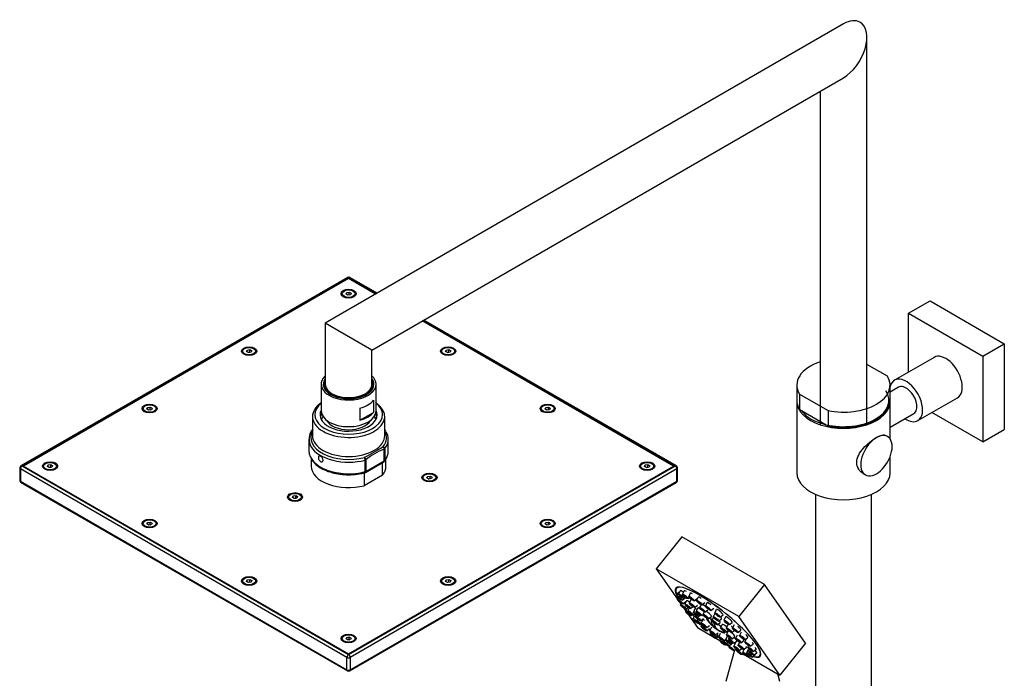
# Model space of a CAD drawing. Units: millimetres. Extents: x -511 to 2152, y -4 to 2460.
# Drawn here: x -511 to -89, y 728 to 1010 of the extents above; entities that cross this region are included whole.
import ezdxf

# ---------------------------------------------------------------- set-up
doc = ezdxf.new("R2010")
doc.units = ezdxf.units.MM
for name, color, linetype in [('16184', 7, 'Continuous'), ('16425', 7, 'Continuous'), ('26565', 7, 'Continuous'), ('41254', 7, 'Continuous'), ('41256', 7, 'Continuous'), ('41258', 7, 'Continuous'), ('41259', 7, 'Continuous'), ('41260', 7, 'Continuous'), ('41264', 7, 'Continuous'), ('5850', 7, 'Continuous'), ('8033', 7, 'Continuous'), ('COLONNE_CARRE', 7, 'Continuous'), ('COLONNE_POTENCE', 7, 'Continuous'), ('Défaut', 7, 'Continuous')]:
    doc.layers.add(name, color=color, linetype=linetype)

# ---------------------------------------------------------------- blocks, each defined once
blk = doc.blocks.new('SE2')
at = {"layer": '16184', "color": 7, "linetype": 'Continuous'}
for p, q in [((-228.85, 764.64), (-229.53, 763.24)), ((-228.09, 765.41), (-228.77, 764.01)), ((-226.33, 765.32), (-227.01, 763.92)), ((-223.69, 764.38), (-224.37, 762.98)), ((-228.9, 762.37), (-229.24, 761.67)), ((-227.62, 760.04), (-227.93, 759.4)), ((-227.19, 761.36), (-225.97, 762.33)), ((-226.91, 759.79), (-225.68, 760.76)), ((-226.43, 762.13), (-225.84, 762.6)), ((-225.31, 761.06), (-225.99, 759.66)), ((-224.67, 762.04), (-224.11, 762.48)), ((-223.44, 761.56), (-224.12, 760.16)), ((-222.03, 761.1), (-220.81, 762.06)), ((-220.35, 762.65), (-221.03, 761.25)), ((-218.7, 759.37), (-217.47, 760.34)), ((-216.55, 760.26), (-217.23, 758.86)), ((-225, 758), (-225.68, 756.59)), ((-225.59, 757.53), (-224.69, 758.24)), ((-224.25, 757.96), (-224.8, 756.81)), ((-223.65, 757.78), (-222.61, 758.6)), ((-221.69, 757.68), (-222.37, 756.27)), ((-221.78, 758.28), (-220.56, 759.25)), ((-220.46, 758.01), (-221.14, 756.6)), ((-219.08, 759.44), (-219.69, 758.18)), ((-217.72, 756.37), (-218.23, 755.3)), ((-217.35, 756.31), (-216.13, 757.27)), ((-214.89, 756.98), (-213.67, 757.94)), ((-213.2, 755.66), (-213.88, 754.25)), ((-212.54, 757.36), (-213.22, 755.95)), ((-223.34, 754.71), (-222.93, 755.04)), ((-221.95, 754.83), (-222.63, 753.43)), ((-222.47, 754.94), (-221.8, 755.46)), ((-221.29, 755.02), (-221.59, 754.4)), ((-220.5, 753.14), (-220.87, 752.38)), ((-220.3, 751.55), (-220.3, 751.56)), ((-220.04, 754.4), (-219.4, 754.9)), ((-219.26, 752.53), (-218.03, 753.49)), ((-218.33, 752.9), (-219.01, 751.49)), ((-218.81, 754.72), (-218.23, 755.18)), ((-215.9, 753.43), (-214.67, 754.39)), ((-213.81, 754), (-214.43, 752.72)), ((-212.09, 750.85), (-210.87, 751.81)), ((-211.55, 752.38), (-210.32, 753.34)), ((-210.88, 754.08), (-209.66, 755.04)), ((-208.58, 754.15), (-209.26, 752.75)), ((-206.93, 750.87), (-205.7, 751.83)), ((-218.82, 750.53), (-219.01, 750.13)), ((-218.54, 750.5), (-218.39, 750.62)), ((-216.68, 749.62), (-215.45, 750.58)), ((-216.68, 748.26), (-215.45, 749.22)), ((-214.65, 749.73), (-215.33, 748.33)), ((-215.1, 747.87), (-215.26, 747.56)), ((-212.99, 746.45), (-211.77, 747.41)), ((-210.84, 747.15), (-211.52, 745.75)), ((-210.06, 750.96), (-210.74, 749.56)), ((-208.4, 747.68), (-207.47, 748.41)), ((-207.59, 750.83), (-208.27, 749.43)), ((-207.48, 748.05), (-208.16, 746.65)), ((-205.93, 747.55), (-204.83, 748.42)), ((-204.96, 750.85), (-205.64, 749.45)), ((-203.31, 747.57), (-202.08, 748.54)), ((-201.92, 747.69), (-202.6, 746.29)), ((-215, 747.06), (-215.06, 746.93)), ((-212.92, 745.68), (-211.7, 746.64)), ((-212.73, 745.05), (-211.5, 746.01)), ((-210.71, 744.72), (-211.05, 744.03)), ((-209.34, 743.86), (-209.45, 743.63)), ((-209.18, 743.87), (-208.6, 744.33)), ((-207.93, 745.85), (-208.61, 744.45)), ((-207.08, 745.39), (-207.38, 744.78)), ((-206.27, 742.57), (-205.63, 743.07)), ((-205.82, 744.77), (-204.6, 745.73)), ((-205.04, 742.9), (-203.82, 743.86)), ((-204.34, 743.05), (-205.02, 741.65)), ((-203.66, 746.4), (-204.34, 745)), ((-202.6, 743.3), (-203.15, 742.15)), ((-202, 743.12), (-200.78, 744.09)), ((-199.67, 744.88), (-200.35, 743.48)), ((-200.27, 744.41), (-199.04, 745.38)), ((-208.71, 742.15), (-208.4, 742.39)), ((-207.2, 741.73), (-207.24, 741.63)), ((-207.12, 741.75), (-205.89, 742.71)), ((-204.91, 739.75), (-204.02, 740.45)), ((-203.74, 740.25), (-203.91, 739.9)), ((-202.69, 739.77), (-201.64, 740.59)), ((-200.59, 740.37), (-201.27, 738.96)), ((-200.81, 740.27), (-199.59, 741.24)), ((-198.83, 740.28), (-199.51, 738.87)), ((-198.73, 741.85), (-199.03, 741.21)), ((-198.41, 740.34), (-198.75, 739.64)), ((-198.01, 741.6), (-196.79, 742.57)), ((-196.7, 739.33), (-195.47, 740.3)), ((-196.41, 737.76), (-195.19, 738.73)), ((-201.57, 738.03), (-201.01, 738.47)), ((-198.94, 737.09), (-198.34, 737.55)), ((-197.18, 737), (-195.95, 737.96))]:
    blk.add_line(p, q, dxfattribs=at)
for centre, major_axis in [((-227.59, 763.08), (-1.17, 0.94)), ((-225.83, 762.99), (-1.17, 0.94)), ((-228.35, 762.31), (-1.17, 0.94)), ((-228.07, 760.74), (-1.17, 0.94)), ((-228.35, 762.31), (-0.39, 0.313)), ((-228.07, 760.74), (-0.39, 0.313)), ((-227.59, 763.08), (-0.39, 0.313)), ((-225.83, 762.99), (-0.39, 0.313)), ((-224.81, 758.73), (-1.17, 0.94)), ((-223.19, 762.05), (-1.17, 0.94)), ((-222.94, 759.24), (-1.17, 0.94)), ((-223.19, 762.05), (-0.39, 0.313)), ((-219.86, 760.32), (-1.17, 0.94)), ((-219.86, 760.32), (-0.39, 0.313)), ((-226.75, 758.48), (-1.17, 0.94)), ((-226.75, 758.48), (-0.39, 0.313)), ((-224.5, 755.67), (-1.17, 0.94)), ((-224.81, 758.73), (-0.39, 0.313)), ((-224.5, 755.67), (-0.39, 0.313)), ((-223.62, 755.89), (-1.17, 0.94)), ((-223.62, 755.89), (-0.39, 0.313)), ((-222.94, 759.24), (-0.39, 0.313)), ((-221.19, 755.35), (-1.17, 0.94)), ((-221.19, 755.35), (-0.39, 0.313)), ((-219.97, 755.68), (-1.17, 0.94)), ((-219.97, 755.68), (-0.39, 0.313)), ((-218.51, 757.26), (-1.17, 0.94)), ((-218.51, 757.26), (-0.39, 0.313)), ((-216.05, 757.93), (-1.17, 0.94)), ((-216.05, 757.93), (-0.39, 0.313)), ((-212.04, 755.03), (-1.17, 0.94)), ((-221.46, 752.5), (-0.39, 0.313)), ((-220.42, 753.48), (-1.17, 0.94)), ((-219.7, 751.46), (-1.17, 0.94)), ((-220.42, 753.48), (-0.39, 0.313)), ((-219.7, 751.46), (-0.39, 0.313)), ((-217.84, 750.57), (-1.17, 0.94)), ((-217.06, 754.38), (-1.17, 0.94)), ((-217.06, 754.38), (-0.39, 0.313)), ((-213.25, 751.8), (-1.17, 0.94)), ((-212.71, 753.33), (-1.17, 0.94)), ((-213.25, 751.8), (-0.39, 0.313)), ((-212.71, 753.33), (-0.39, 0.313)), ((-212.04, 755.03), (-0.39, 0.313)), ((-208.09, 751.82), (-1.17, 0.94)), ((-208.09, 751.82), (-0.39, 0.313)), ((-217.84, 749.21), (-1.17, 0.94)), ((-217.84, 750.57), (-0.39, 0.313)), ((-217.84, 749.21), (-0.39, 0.313)), ((-214.15, 747.4), (-1.17, 0.94)), ((-214.15, 747.4), (-0.39, 0.313)), ((-209.56, 748.63), (-1.17, 0.94)), ((-209.56, 748.63), (-0.39, 0.313)), ((-207.09, 748.5), (-1.17, 0.94)), ((-207.09, 748.5), (-0.39, 0.313)), ((-204.47, 748.52), (-1.17, 0.94)), ((-204.47, 748.52), (-0.39, 0.313)), ((-214.08, 746.63), (-0.39, 0.313)), ((-210.34, 744.82), (-1.17, 0.94)), ((-209.87, 743.1), (-1.17, 0.94)), ((-210.34, 744.82), (-0.39, 0.313)), ((-209.87, 743.1), (-0.39, 0.313)), ((-208.28, 742.7), (-1.17, 0.94)), ((-207.43, 743.52), (-1.17, 0.94)), ((-208.28, 742.7), (-0.39, 0.313)), ((-206.98, 745.72), (-1.17, 0.94)), ((-207.43, 743.52), (-0.39, 0.313)), ((-206.2, 743.85), (-1.17, 0.94)), ((-206.98, 745.72), (-0.39, 0.313)), ((-206.2, 743.85), (-0.39, 0.313)), ((-203.16, 744.07), (-1.17, 0.94)), ((-203.16, 744.07), (-0.39, 0.313)), ((-201.43, 745.36), (-1.17, 0.94)), ((-201.43, 745.36), (-0.39, 0.313)), ((-199.17, 742.55), (-1.17, 0.94)), ((-199.17, 742.55), (-0.39, 0.313)), ((-206.07, 740.7), (-1.17, 0.94)), ((-206.07, 740.7), (-0.39, 0.313)), ((-203.85, 740.72), (-1.17, 0.94)), ((-203.85, 740.72), (-0.39, 0.313)), ((-202.73, 738.98), (-1.17, 0.94)), ((-201.97, 741.22), (-1.17, 0.94)), ((-202.73, 738.98), (-0.39, 0.313)), ((-201.97, 741.22), (-0.39, 0.313)), ((-200.09, 738.04), (-1.17, 0.94)), ((-198.33, 737.95), (-1.17, 0.94)), ((-197.86, 740.28), (-1.17, 0.94)), ((-197.57, 738.71), (-1.17, 0.94)), ((-197.86, 740.28), (-0.39, 0.313)), ((-197.57, 738.71), (-0.39, 0.313)), ((-200.09, 738.04), (-0.39, 0.313)), ((-198.33, 737.95), (-0.39, 0.313))]:
    blk.add_ellipse(centre, major_axis=major_axis, ratio=0.211325, dxfattribs=at)
for centre, major_axis, start_param, end_param in [((-227.4, 763.5), (-1.44, 1.16), 0, 0.048587), ((-227.4, 763.5), (-1.44, 1.16), 5.703035, 6.283185), ((-226.63, 764.27), (-1.44, 1.16), 0, 0.048587), ((-226.63, 764.27), (-1.44, 1.16), 4.861644, 6.283185), ((-224.87, 764.18), (-1.44, 1.16), 0, 0.048587), ((-224.87, 764.18), (-1.44, 1.16), 5.236272, 6.283185), ((-222.24, 763.24), (-1.44, 1.16), 0, 0.048587), ((-222.24, 763.24), (-1.44, 1.16), 5.190135, 6.283185), ((-223.86, 759.92), (-1.44, 1.16), 0, 0.048587), ((-223.86, 759.92), (-1.44, 1.16), 4.949492, 6.283185), ((-221.98, 760.42), (-1.44, 1.16), 0, 0.048587), ((-221.98, 760.42), (-1.44, 1.16), 5.726087, 6.283185), ((-218.9, 761.51), (-1.44, 1.16), 0, 0.048587), ((-218.9, 761.51), (-1.44, 1.16), 4.948982, 6.283185), ((-215.1, 759.12), (-1.44, 1.16), 0, 0.048587), ((-215.1, 759.12), (-1.44, 1.16), 4.700945, 6.283185), ((-220.24, 756.53), (-1.44, 1.16), 0, 0.048587), ((-220.24, 756.53), (-1.44, 1.16), 5.246323, 6.283185), ((-219.01, 756.86), (-1.44, 1.16), 0, 0.048587), ((-219.01, 756.86), (-1.44, 1.16), 5.103658, 6.283185), ((-217.55, 758.44), (-1.44, 1.16), 4.619592, 5.585948), ((-216.1, 755.56), (-1.44, 1.16), 3.093006, 5.51338), ((-211.08, 756.22), (-1.44, 1.16), 0, 0.048587), ((-211.08, 756.22), (-1.44, 1.16), 3.093006, 6.283185), ((-221.46, 752.5), (-1.17, 0.94), 0, 3.093006), ((-221.46, 752.5), (-1.17, 0.94), 4.354094, 6.283185), ((-216.88, 751.75), (-1.44, 1.16), 0, 0.048587), ((-216.88, 751.75), (-1.44, 1.16), 5.392642, 6.283185), ((-212.29, 752.98), (-1.44, 1.16), 3.093006, 4.117451), ((-211.75, 754.51), (-1.44, 1.16), 3.093006, 4.14131), ((-207.13, 753.01), (-1.44, 1.16), 0, 0.048587), ((-207.13, 753.01), (-1.44, 1.16), 3.093006, 6.283185), ((-214.08, 746.63), (-1.17, 0.94), 0, 4.452591), ((-214.08, 746.63), (-1.17, 0.94), 5.374891, 6.283185), ((-208.61, 749.82), (-1.44, 1.16), 0, 0.048587), ((-208.61, 749.82), (-1.44, 1.16), 4.495207, 6.283185), ((-206.03, 746.91), (-1.44, 1.16), 3.093006, 5.126375), ((-206.13, 749.69), (-1.44, 1.16), 4.453721, 4.841255), ((-203.51, 749.71), (-1.44, 1.16), 3.093006, 4.750844), ((-213.89, 746), (-1.17, 0.94), 0, 4.100346), ((-213.89, 746), (-1.17, 0.94), 5.926972, 6.283185), ((-213.89, 746), (-0.39, 0.313), 0, 4.27961), ((-213.89, 746), (-0.39, 0.313), 5.747708, 6.283185), ((-207.32, 743.89), (-1.44, 1.16), 3.093006, 3.463045), ((-205.25, 745.04), (-1.44, 1.16), 3.093006, 4.744624), ((-202.21, 745.26), (-1.44, 1.16), 3.093006, 3.976648), ((-200.47, 746.55), (-1.44, 1.16), 3.093006, 4.51359), ((-198.22, 743.74), (-1.44, 1.16), 3.093006, 4.068194), ((-201.02, 742.41), (-1.44, 1.16), 3.093006, 3.615691), ((-196.62, 739.9), (-1.44, 1.16), 3.093006, 4.443164), ((-196.9, 741.47), (-1.44, 1.16), 3.093006, 4.140111), ((-197.38, 739.13), (-1.44, 1.16), 3.093006, 3.47359)]:
    blk.add_ellipse(centre, major_axis=major_axis, ratio=0.211325, start_param=start_param, end_param=end_param, dxfattribs=at)
at = {"layer": '16425', "color": 7, "linetype": 'Continuous'}
for p, q in [((-229.28, 766.93), (-229.68, 766.43)), ((-193.82, 737.61), (-193.42, 738.11))]:
    blk.add_line(p, q, dxfattribs=at)
for centre, major_axis, start_param, end_param in [((-211.75, 752.02), (17.93, -14.41), 0, 3.563954), ((-211.75, 752.02), (17.93, -14.41), 4.238936, 4.278578), ((-212.86, 750.64), (-3.92, 3.15), 0.00489, 1.300797), ((-212.86, 750.64), (-3.92, 3.15), -1.014868, -0.657083), ((-211.75, 752.02), (17.93, -14.41), 4.651422, 4.689304), ((-212.86, 750.64), (-3.92, 3.15), 1.803712, 3.40037), ((-212.86, 750.64), (-3.92, 3.15), 4.252875, 4.599654), ((-211.75, 752.02), (17.93, -14.41), 5.852293, 6.283185)]:
    blk.add_ellipse(centre, major_axis=major_axis, ratio=0.211325, start_param=start_param, end_param=end_param, dxfattribs=at)
for points, knots in [([(-219, 762.08), (-219.05, 762.12), (-219.09, 762.15), (-219.13, 762.18), (-219.26, 762.27), (-219.39, 762.35), (-219.5, 762.41), (-219.52, 762.42), (-219.53, 762.42), (-219.54, 762.43)], [0.57287212, 0.57287212, 0.57287212, 0.57287212, 0.59017437, 0.59017437, 0.59017437, 0.64329279, 0.64329279, 0.64329279, 0.64890209, 0.64890209, 0.64890209, 0.64890209]), ([(-214.83, 759.41), (-214.89, 759.46), (-214.95, 759.51), (-215.01, 759.56), (-215.14, 759.66), (-215.28, 759.76), (-215.41, 759.84), (-215.47, 759.88), (-215.53, 759.92), (-215.59, 759.95)], [0.5667002, 0.5667002, 0.5667002, 0.5667002, 0.5901744, 0.5901744, 0.5901744, 0.6432928, 0.6432928, 0.6432928, 0.6681049, 0.6681049, 0.6681049, 0.6681049]), ([(-219.32, 757.58), (-219.37, 757.62), (-219.42, 757.65), (-219.46, 757.68), (-219.59, 757.76), (-219.7, 757.82), (-219.8, 757.87), (-219.82, 757.88), (-219.84, 757.89), (-219.86, 757.89)], [0.51576012, 0.51576012, 0.51576012, 0.51576012, 0.53695716, 0.53695716, 0.53695716, 0.59065576, 0.59065576, 0.59065576, 0.60187864, 0.60187864, 0.60187864, 0.60187864]), ([(-217.36, 758.78), (-217.38, 758.8), (-217.4, 758.82), (-217.42, 758.84), (-217.55, 758.95), (-217.69, 759.06), (-217.82, 759.15), (-217.95, 759.24), (-218.07, 759.32), (-218.19, 759.37), (-218.21, 759.38), (-218.24, 759.4), (-218.26, 759.41)], [0.5285608, 0.5285608, 0.5285608, 0.5285608, 0.5367696, 0.5367696, 0.5367696, 0.5904405, 0.5904405, 0.5904405, 0.6438348, 0.6438348, 0.6438348, 0.6546192, 0.6546192, 0.6546192, 0.6546192]), ([(-215.52, 755.57), (-215.53, 755.58), (-215.54, 755.59), (-215.55, 755.6), (-215.66, 755.72), (-215.8, 755.84), (-215.93, 755.95), (-216.06, 756.06), (-216.2, 756.17), (-216.33, 756.26), (-216.46, 756.35), (-216.59, 756.43), (-216.71, 756.49), (-216.75, 756.51), (-216.8, 756.53), (-216.84, 756.55)], [0.478764, 0.478764, 0.478764, 0.478764, 0.4831564, 0.4831564, 0.4831564, 0.5369572, 0.5369572, 0.5369572, 0.5906558, 0.5906558, 0.5906558, 0.6442529, 0.6442529, 0.6442529, 0.6654243, 0.6654243, 0.6654243, 0.6654243]), ([(-210.53, 756.26), (-210.58, 756.31), (-210.63, 756.36), (-210.68, 756.4), (-210.8, 756.52), (-210.94, 756.63), (-211.08, 756.73), (-211.13, 756.76), (-211.17, 756.79), (-211.22, 756.82)], [0.56833565, 0.56833565, 0.56833565, 0.56833565, 0.59017437, 0.59017437, 0.59017437, 0.64329279, 0.64329279, 0.64329279, 0.66069913, 0.66069913, 0.66069913, 0.66069913]), ([(-206.35, 752.84), (-206.38, 752.87), (-206.41, 752.9), (-206.44, 752.93), (-206.55, 753.05), (-206.68, 753.17), (-206.81, 753.27), (-206.94, 753.38), (-207.08, 753.48), (-207.22, 753.56)], [0.5756574, 0.5756574, 0.5756574, 0.5756574, 0.5901744, 0.5901744, 0.5901744, 0.6432928, 0.6432928, 0.6432928, 0.6950981, 0.6950981, 0.6950981, 0.6950981]), ([(-208.04, 749.89), (-208.15, 749.99), (-208.27, 750.08), (-208.39, 750.17), (-208.52, 750.28), (-208.67, 750.37), (-208.81, 750.46), (-208.83, 750.47), (-208.84, 750.48), (-208.86, 750.49)], [0.6515787, 0.6515787, 0.6515787, 0.6515787, 0.6977976, 0.6977976, 0.6977976, 0.751364, 0.751364, 0.751364, 0.7585834, 0.7585834, 0.7585834, 0.7585834]), ([(-205.52, 749.71), (-205.52, 749.71), (-205.52, 749.71), (-205.52, 749.71), (-205.65, 749.82), (-205.79, 749.93), (-205.93, 750.03), (-205.98, 750.07), (-206.03, 750.1), (-206.08, 750.14)], [0.64303453, 0.64303453, 0.64303453, 0.64303453, 0.64383479, 0.64383479, 0.64383479, 0.69709245, 0.69709245, 0.69709245, 0.71619218, 0.71619218, 0.71619218, 0.71619218]), ([(-204.84, 746.3), (-204.86, 746.35), (-204.9, 746.39), (-204.94, 746.44), (-205.01, 746.53), (-205.11, 746.64), (-205.22, 746.74), (-205.33, 746.85), (-205.46, 746.96), (-205.59, 747.07), (-205.63, 747.09), (-205.66, 747.12), (-205.7, 747.15)], [0.6167722, 0.6167722, 0.6167722, 0.6167722, 0.6442529, 0.6442529, 0.6442529, 0.6977976, 0.6977976, 0.6977976, 0.751364, 0.751364, 0.751364, 0.7650267, 0.7650267, 0.7650267, 0.7650267]), ([(-202.53, 749.33), (-202.54, 749.35), (-202.55, 749.37), (-202.57, 749.38), (-202.66, 749.49), (-202.77, 749.61), (-202.89, 749.71), (-203.01, 749.82), (-203.15, 749.93), (-203.29, 750.03), (-203.3, 750.04), (-203.31, 750.05), (-203.32, 750.05)], [0.581051, 0.581051, 0.581051, 0.581051, 0.5901744, 0.5901744, 0.5901744, 0.6432928, 0.6432928, 0.6432928, 0.6961205, 0.6961205, 0.6961205, 0.7003408, 0.7003408, 0.7003408, 0.7003408]), ([(-199.48, 746.17), (-199.51, 746.21), (-199.55, 746.25), (-199.59, 746.3), (-199.69, 746.4), (-199.81, 746.51), (-199.94, 746.61), (-199.95, 746.61), (-199.95, 746.62), (-199.95, 746.62)], [0.62169415, 0.62169415, 0.62169415, 0.62169415, 0.64329279, 0.64329279, 0.64329279, 0.69612051, 0.69612051, 0.69612051, 0.69768005, 0.69768005, 0.69768005, 0.69768005])]:
    blk.add_open_spline(points, degree=3, knots=knots, dxfattribs=at)
at = {"layer": '26565', "color": 7, "linetype": 'Continuous'}
for p, q in [((-227.29, 788.45), (-238.32, 774.74)), ((-191.94, 768.04), (-227.29, 788.45)), ((-238.32, 774.74), (-229.2, 761.77)), ((-202.96, 754.33), (-238.32, 774.74)), ((-191.94, 768.04), (-202.96, 754.33)), ((-174.26, 742.89), (-191.94, 768.04)), ((-228.36, 760.57), (-227.77, 759.73)), ((-226.46, 757.87), (-225.63, 756.69)), ((-224.79, 755.49), (-220.64, 749.59)), ((-185.28, 729.18), (-202.96, 754.33)), ((-220.64, 749.59), (-214.29, 745.92)), ((-212.75, 745.04), (-211.04, 744.05)), ((-174.26, 742.89), (-185.28, 729.18)), ((-204.36, 740.19), (-203.9, 739.93)), ((-201.17, 738.35), (-200.5, 737.96)), ((-198.96, 737.07), (-185.28, 729.18))]:
    blk.add_line(p, q, dxfattribs=at)
for start_param, end_param in [(0, 0.450869), (2.682841, 6.283185), (1.116158, 1.143481), (1.511393, 1.549261), (-4.558268, -4.523417)]:
    blk.add_ellipse((-211.8, 751.96), major_axis=(-18.12, 14.57), ratio=0.211325, start_param=start_param, end_param=end_param, dxfattribs=at)
at = {"layer": '41254', "color": 7, "linetype": 'Continuous'}
for p, q in [((-370.67, 899.72), (-510.67, 818.89)), ((-510.17, 818.84), (-370.17, 899.67)), ((-370.17, 899.67), (-370.17, 899.26)), ((-370.17, 899.67), (-358.24, 892.79)), ((-357.95, 892.96), (-369.67, 899.72)), ((-338.24, 881.24), (-230.16, 818.84)), ((-229.66, 818.89), (-337.95, 881.41)), ((-511.17, 818.02), (-511.17, 812.71)), ((-510.88, 817.61), (-510.88, 812.31)), ((-370.87, 736.78), (-510.88, 817.61)), ((-370.17, 738), (-510.17, 818.84)), ((-230.16, 818.84), (-370.17, 738)), ((-229.45, 817.61), (-369.46, 736.78)), ((-229.45, 812.31), (-229.45, 817.61)), ((-229.16, 812.71), (-229.16, 818.02)), ((-510.88, 812.31), (-370.87, 731.47)), ((-510.67, 811.85), (-370.67, 731.02)), ((-369.67, 731.02), (-229.66, 811.85)), ((-369.46, 731.47), (-229.45, 812.31)), ((-370.87, 731.47), (-370.87, 736.78)), ((-369.46, 736.78), (-369.46, 731.47))]:
    blk.add_line(p, q, dxfattribs=at)
for centre, start, end in [((-370.17, 898.85), 60, 120), ((-510.17, 818.02), 120, 180), ((-230.16, 818.02), 0, 60), ((-510.17, 812.71), 180, 240), ((-230.16, 812.71), 300, 0), ((-370.17, 731.88), 240, 300)]:
    blk.add_arc(centre, 1, start, end, dxfattribs=at)
for centre, major_axis, start_param, end_param in [((-370.17, 898.85), (0.5, -0.866), 2.356194, 3.141593), ((-370.17, 898.85), (-0.5, -0.866), 3.141593, 3.926991), ((-510.17, 818.02), (0.5, -0.866), 2.356194, 3.141593), ((-230.16, 818.02), (-0.5, -0.866), 3.141593, 3.926991), ((-510.17, 818.02), (1, 0), 3.141593, 3.926991), ((-510.17, 818.02), (-0.5, -0.866), 3.926991, 5.497787), ((-230.16, 818.02), (-0.5, 0.866), 3.926991, 5.497787), ((-230.16, 818.02), (-1, 0), 2.356194, 3.141593), ((-510.17, 812.71), (1, 0), 3.141593, 3.926991), ((-510.17, 812.71), (0.5, 0.866), 2.356194, 3.141593), ((-230.16, 812.71), (-0.5, 0.866), 3.141593, 3.926991), ((-230.16, 812.71), (-1, 0), 2.356194, 3.141593), ((-370.17, 737.19), (0.5, 0.866), 0.785398, 2.356194), ((-370.17, 737.19), (-1, 0), 0.785398, 2.356194), ((-370.17, 737.19), (-0.5, 0.866), 3.926991, 5.497787), ((-370.17, 731.88), (0.5, 0.866), 2.356194, 3.141593), ((-370.17, 731.88), (-1, 0), 0.785398, 2.356194), ((-370.17, 731.88), (-0.5, 0.866), 3.141593, 3.926991)]:
    blk.add_ellipse(centre, major_axis=major_axis, ratio=0.57735, start_param=start_param, end_param=end_param, dxfattribs=at)
at = {"layer": '41256', "color": 7, "linetype": 'Continuous'}
for p, q in [((-370.17, 899.26), (-509.47, 818.84)), ((-358.6, 892.58), (-370.17, 899.26)), ((-230.87, 818.84), (-338.6, 881.04)), ((-386.17, 821.91), (-386.17, 818.84)), ((-355.62, 814.99), (-355.62, 820.36)), ((-354.17, 818.84), (-354.17, 821.9)), ((-509.47, 818.84), (-370.17, 738.41)), ((-509.47, 818.43), (-509.47, 818.84)), ((-370.17, 738.41), (-230.87, 818.84)), ((-363.5, 816.16), (-363.5, 810.44)), ((-355.62, 814.99), (-363.5, 810.44)), ((-230.87, 818.43), (-230.87, 818.84)), ((-370.17, 738), (-370.17, 738.41))]:
    blk.add_line(p, q, dxfattribs=at)
for centre in [(-370.17, 892.73), (-412.83, 868.1), (-327.5, 868.1), (-455.49, 843.47), (-284.84, 843.47), (-498.15, 818.84), (-242.18, 818.84), (-335.52, 813.94), (-393.15, 805.57), (-455.49, 794.21), (-284.84, 794.21), (-412.83, 769.58), (-327.5, 769.58), (-370.17, 744.95)]:
    blk.add_ellipse(centre, major_axis=(-3.25, 0), ratio=0.57735, dxfattribs=at)
for centre, major_axis, start_param, end_param in [((-370.17, 891.1), (2.25, 0), 0.425621, 0.446842), ((-412.83, 866.47), (2.25, 0), 0.425621, 0.446843), ((-327.5, 866.47), (2.25, 0), 0.425621, 0.446842), ((-455.49, 841.84), (2.25, 0), 0.425621, 0.446844), ((-284.84, 841.84), (2.25, 0), 0.425621, 0.446843), ((-498.15, 817.21), (2.25, 0), 0.425621, 0.446844), ((-370.17, 818.84), (16, 0), 3.141593, 5.142366), ((-370.17, 818.84), (-16, 0), 2.711616, 3.141593), ((-242.18, 817.21), (2.25, 0), 0.425621, 0.446842), ((-335.52, 812.31), (2.25, 0), 0.425621, 0.446844), ((-393.15, 803.94), (2.25, 0), 0.425621, 0.446843), ((-455.49, 792.57), (2.25, 0), 0.425621, 0.446842), ((-284.84, 792.57), (2.25, 0), 0.425621, 0.446842), ((-412.83, 767.94), (2.25, 0), 0.425621, 0.446843), ((-327.5, 767.94), (2.25, 0), 0.425621, 0.446842), ((-370.17, 743.31), (2.25, 0), 0.425621, 0.446843)]:
    blk.add_ellipse(centre, major_axis=major_axis, ratio=0.57735, start_param=start_param, end_param=end_param, dxfattribs=at)
for points in [[(-367.92, 891.92), (-367.92, 891.91), (-367.91, 891.88), (-367.95, 891.77), (-368.32, 891.45), (-368.9, 891.2), (-369.66, 891.04), (-370.53, 891.02), (-371.36, 891.17), (-372, 891.44), (-372.35, 891.74), (-372.42, 891.88), (-372.41, 891.91), (-372.41, 891.92)], [(-410.58, 867.29), (-410.58, 867.28), (-410.57, 867.25), (-410.61, 867.14), (-410.98, 866.82), (-411.56, 866.57), (-412.33, 866.41), (-413.19, 866.39), (-414.02, 866.54), (-414.66, 866.81), (-415.01, 867.11), (-415.08, 867.25), (-415.08, 867.28), (-415.07, 867.28)], [(-325.26, 867.29), (-325.26, 867.28), (-325.25, 867.25), (-325.29, 867.14), (-325.66, 866.82), (-326.23, 866.57), (-327, 866.41), (-327.87, 866.39), (-328.69, 866.54), (-329.34, 866.81), (-329.69, 867.11), (-329.75, 867.25), (-329.75, 867.28), (-329.75, 867.28)], [(-453.24, 842.66), (-453.24, 842.65), (-453.24, 842.62), (-453.27, 842.51), (-453.64, 842.19), (-454.22, 841.94), (-454.99, 841.78), (-455.85, 841.76), (-456.68, 841.91), (-457.32, 842.18), (-457.68, 842.48), (-457.74, 842.62), (-457.74, 842.64), (-457.73, 842.65)], [(-282.6, 842.66), (-282.59, 842.65), (-282.59, 842.62), (-282.63, 842.51), (-282.99, 842.19), (-283.57, 841.94), (-284.34, 841.78), (-285.2, 841.76), (-286.03, 841.91), (-286.67, 842.18), (-287.03, 842.48), (-287.09, 842.62), (-287.09, 842.64), (-287.08, 842.65)], [(-495.91, 818.03), (-495.9, 818.02), (-495.9, 817.99), (-495.94, 817.88), (-496.3, 817.56), (-496.88, 817.31), (-497.65, 817.15), (-498.51, 817.13), (-499.34, 817.28), (-499.98, 817.55), (-500.34, 817.85), (-500.4, 817.99), (-500.4, 818.01), (-500.39, 818.02)], [(-239.93, 818.03), (-239.93, 818.02), (-239.93, 817.99), (-239.96, 817.88), (-240.33, 817.56), (-240.91, 817.31), (-241.68, 817.15), (-242.54, 817.13), (-243.37, 817.28), (-244.01, 817.55), (-244.37, 817.85), (-244.43, 817.99), (-244.43, 818.01), (-244.42, 818.02)], [(-333.27, 813.13), (-333.27, 813.12), (-333.26, 813.09), (-333.3, 812.98), (-333.67, 812.66), (-334.25, 812.41), (-335.02, 812.25), (-335.88, 812.23), (-336.71, 812.38), (-337.35, 812.65), (-337.7, 812.95), (-337.77, 813.09), (-337.76, 813.11), (-337.76, 813.12)], [(-390.9, 804.76), (-390.9, 804.75), (-390.89, 804.72), (-390.93, 804.61), (-391.3, 804.29), (-391.88, 804.04), (-392.64, 803.88), (-393.51, 803.86), (-394.34, 804.01), (-394.98, 804.28), (-395.33, 804.58), (-395.4, 804.72), (-395.39, 804.75), (-395.39, 804.75)], [(-453.24, 793.4), (-453.24, 793.39), (-453.24, 793.36), (-453.27, 793.24), (-453.64, 792.93), (-454.22, 792.68), (-454.99, 792.52), (-455.85, 792.5), (-456.68, 792.65), (-457.32, 792.92), (-457.68, 793.22), (-457.74, 793.36), (-457.74, 793.38), (-457.73, 793.39)], [(-282.6, 793.4), (-282.59, 793.39), (-282.59, 793.36), (-282.63, 793.24), (-282.99, 792.93), (-283.57, 792.68), (-284.34, 792.52), (-285.2, 792.5), (-286.03, 792.65), (-286.67, 792.92), (-287.03, 793.22), (-287.09, 793.36), (-287.09, 793.38), (-287.08, 793.39)], [(-410.58, 768.77), (-410.58, 768.76), (-410.57, 768.73), (-410.61, 768.61), (-410.98, 768.3), (-411.56, 768.04), (-412.33, 767.88), (-413.19, 767.87), (-414.02, 768.02), (-414.66, 768.29), (-415.01, 768.59), (-415.08, 768.73), (-415.08, 768.75), (-415.07, 768.76)], [(-325.26, 768.77), (-325.26, 768.76), (-325.25, 768.73), (-325.29, 768.61), (-325.66, 768.3), (-326.23, 768.04), (-327, 767.88), (-327.87, 767.87), (-328.69, 768.02), (-329.34, 768.29), (-329.69, 768.59), (-329.75, 768.73), (-329.75, 768.75), (-329.75, 768.76)], [(-367.92, 744.14), (-367.92, 744.13), (-367.91, 744.1), (-367.95, 743.98), (-368.32, 743.67), (-368.9, 743.41), (-369.66, 743.25), (-370.53, 743.24), (-371.36, 743.39), (-372, 743.66), (-372.35, 743.95), (-372.42, 744.1), (-372.41, 744.12), (-372.41, 744.13)]]:
    blk.add_open_spline(points, degree=3, knots=[0, 0, 0, 0, 0.033735, 0.155734, 0.246329, 0.340663, 0.439689, 0.544047, 0.650017, 0.752978, 0.849746, 0.94393, 1, 1, 1, 1], dxfattribs=at)
at = {"layer": '41258', "color": 7, "linetype": 'Continuous'}
for p, q in [((-385.67, 840.07), (-385.67, 831.9)), ((-354.67, 831.9), (-354.67, 840.07)), ((-387.17, 830.32), (-387.17, 825.37)), ((-353.17, 825.37), (-353.17, 830.32)), ((-354.91, 821.11), (-354.91, 826.06)), ((-354.71, 826.23), (-354.71, 821.28)), ((-363.08, 816.45), (-363.08, 821.4)), ((-363, 816.11), (-355.12, 820.65)), ((-362.79, 821.52), (-362.79, 816.57)), ((-362.79, 816.57), (-354.91, 821.11))]:
    blk.add_line(p, q, dxfattribs=at)
for centre, radius, start, end in [((-380.42, 830.37), 6.73, 138.9194, 211.6131), ((-391.12, 879.85), 63.62, 295.8385, 304.1615), ((-346.59, 802.55), 24.95, 109.5007, 130.4993), ((-359.94, 825.34), 6.77, 318.9675, 0.5344), ((-355.62, 821.52), 1, 300, 321.5397), ((-363.5, 816.97), 1, 284.8299, 300)]:
    blk.add_arc(centre, radius, start, end, dxfattribs=at)
for centre, major_axis, ratio, start_param, end_param in [((-370.17, 840.07), (-15.5, 0), 0.57735, 5.572729, 6.283185), ((-370.17, 840.88), (14.5, 0), 0.57735, 2.515537, 6.283185), ((-370.17, 840.07), (-15.5, 0), 0.57735, 2.305461, 3.852049), ((-370.17, 840.88), (14.5, 0), 0.57735, 0, 0.626056), ((-370.17, 840.07), (-15.5, 0), 0.57735, 0, 0.785398), ((-370.17, 840.88), (-12.25, 0), 0.57735, 5.99649, 6.283185), ((-370.17, 840.88), (-12.25, 0), 0.57735, 0, 3.428288), ((-370.17, 839.66), (12.25, 0), 0.57735, 2.835868, 3.0549), ((-370.17, 839.66), (12.25, 0), 0.57735, 0.086693, 0.305725), ((-370.17, 831.11), (16.25, 0), 0.57735, 2.83659, 5.142366), ((-370.17, 831.9), (15.5, 0), 0.57735, 3.141593, 3.926991), ((-370.17, 840.07), (-15.5, 0), 0.57735, 0.785398, 2.305461), ((-370.17, 831.9), (15.5, 0), 0.57735, 5.507006, 6.283185), ((-370.17, 831.11), (-16.25, 0), 0.57735, 2.711616, 3.446595), ((-370.17, 830.32), (-17, 0), 0.57735, 3.141593, 3.469574), ((-370.17, 830.32), (17, 0), 0.57735, 3.141593, 3.469574), ((-370.17, 830.32), (-17, 0), 0.57735, 2.711616, 3.141593), ((-370.17, 825.37), (17, 0), 0.57735, 3.141593, 5.142366), ((-370.17, 830.32), (17, 0), 0.57735, 3.469574, 5.142366), ((-370.17, 831.9), (15.5, 0), 0.57735, 3.926991, 5.507006), ((-355.62, 826.47), (-0.783, 0.622), 0.742175, 3.674267, 4.992383), ((-355.62, 826.47), (0.428, -0.904), 0.6267, 0.834402, 2.168623), ((-355.62, 826.47), (1, 0), 0.57735, 5.497787, 5.853208), ((-370.17, 825.37), (-17, 0), 0.57735, 2.711616, 3.141593), ((-363.5, 821.92), (0.256, -0.967), 0.340356, 0.909667, 2.227783), ((-363.5, 821.92), (0.563, -0.827), 0.523367, 0.744434, 2.078655), ((-363.5, 821.92), (1, 0), 0.57735, 5.142366, 5.497787), ((-355.62, 821.52), (-0.5, 0.866), 0.57735, 3.141593, 3.926991), ((-355.62, 821.52), (1, 0), 0.57735, 5.497787, 5.853208), ((-355.62, 821.52), (-0.783, 0.622), 0.742175, 3.141593, 3.674267), ((-363.5, 816.97), (-0.256, 0.967), 0.340356, 3.141903, 4.051259), ((-363.5, 816.97), (1, 0), 0.57735, 5.142366, 5.497787), ((-363.5, 816.97), (-0.5, 0.866), 0.57735, 3.141593, 3.926991)]:
    blk.add_ellipse(centre, major_axis=major_axis, ratio=ratio, start_param=start_param, end_param=end_param, dxfattribs=at)
blk.add_open_spline([(-354.18, 833.8), (-354.33, 834.03), (-354.48, 834.24), (-354.62, 834.45)], degree=3, dxfattribs=at)
for points, knots in [([(-382.19, 823.06), (-382.07, 823), (-381.96, 822.91), (-381.85, 822.81), (-381.74, 822.71), (-381.63, 822.59), (-381.54, 822.46), (-381.45, 822.33), (-381.37, 822.19), (-381.3, 822.04), (-381.24, 821.9), (-381.19, 821.75), (-381.16, 821.61), (-381.14, 821.47), (-381.13, 821.34), (-381.14, 821.21), (-381.16, 821.09), (-381.19, 820.98), (-381.24, 820.89), (-381.3, 820.8), (-381.37, 820.73), (-381.45, 820.68), (-381.54, 820.63), (-381.64, 820.6), (-381.74, 820.6), (-381.85, 820.6), (-381.96, 820.63), (-382.08, 820.68), (-382.19, 820.73), (-382.3, 820.81), (-382.41, 820.9), (-382.52, 820.99), (-382.62, 821.11), (-382.71, 821.23), (-382.8, 821.36), (-382.88, 821.5), (-382.95, 821.65), (-383.02, 821.79), (-383.07, 821.95), (-383.1, 822.09), (-383.13, 822.24), (-383.15, 822.38), (-383.15, 822.51), (-383.15, 822.64), (-383.13, 822.76), (-383.1, 822.86), (-383.06, 822.96), (-383.01, 823.04), (-382.95, 823.1), (-382.88, 823.16), (-382.8, 823.19), (-382.71, 823.2), (-382.61, 823.21), (-382.51, 823.2), (-382.4, 823.16), (-382.33, 823.14), (-382.26, 823.11), (-382.19, 823.06)], [0, 0, 0, 0, 0.053576, 0.053576, 0.053576, 0.107145, 0.107145, 0.107145, 0.160833, 0.160833, 0.160833, 0.214604, 0.214604, 0.214604, 0.268246, 0.268246, 0.268246, 0.321747, 0.321747, 0.321747, 0.375317, 0.375317, 0.375317, 0.429056, 0.429056, 0.429056, 0.482802, 0.482802, 0.482802, 0.536382, 0.536382, 0.536382, 0.589883, 0.589883, 0.589883, 0.643512, 0.643512, 0.643512, 0.69728, 0.69728, 0.69728, 0.75098, 0.75098, 0.75098, 0.804509, 0.804509, 0.804509, 0.858033, 0.858033, 0.858033, 0.911724, 0.911724, 0.911724, 0.965495, 0.965495, 0.965495, 1, 1, 1, 1]), ([(-386.24, 822), (-385.74, 821.26), (-384.86, 820), (-382.59, 818.23), (-379.79, 816.81), (-376.51, 815.77), (-372.93, 815.19), (-369.25, 815.07), (-365.9, 815.39), (-364.1, 815.8), (-363.24, 816.01)], [0, 0, 0, 0, 0.124612, 0.253549, 0.384711, 0.516299, 0.647673, 0.778889, 0.910136, 1, 1, 1, 1])]:
    blk.add_open_spline(points, degree=3, knots=knots, dxfattribs=at)
at = {"layer": '41259', "color": 7, "linetype": 'Continuous'}
for centre, major_axis, start_param, end_param in [((-370.17, 839.66), (-12, 0), 6.024075, 6.313881), ((-370.17, 839.66), (-12, 0), 3.110897, 3.400703), ((-370.17, 835.98), (-12.75, 0), -0.429677, -0.401203), ((-370.17, 835.98), (-12.75, 0), 3.542796, 3.588884)]:
    blk.add_ellipse(centre, major_axis=major_axis, ratio=0.57735, start_param=start_param, end_param=end_param, dxfattribs=at)
at = {"layer": '41260', "color": 7, "linetype": 'Continuous'}
for p, q in [((-381.92, 853.95), (-381.92, 842.52)), ((-358.42, 842.52), (-358.42, 853.95)), ((-359.47, 847.06), (-359.47, 841.87)), ((-365.31, 843.69), (-365.31, 838.5)), ((-365.31, 838.5), (-359.47, 841.87))]:
    blk.add_line(p, q, dxfattribs=at)
for centre, major_axis, start_param, end_param in [((-370.17, 853.95), (11.75, 0), 2.588804, 6.283185), ((-370.17, 853.95), (11.75, 0), 0, 0.552788), ((-370.17, 853.95), (-10.6, 0), 5.945114, 6.283185), ((-370.17, 853.95), (-10.6, 0), 0, 3.479664), ((-370.17, 849.86), (11.75, 0), 5.138564, 5.85701), ((-370.17, 842.52), (11.75, 0), 3.141593, 6.283185), ((-370.17, 844.67), (11.75, 0), 5.138564, 5.85701), ((-370.17, 840.07), (9.8, 0), 3.433874, 5.990903)]:
    blk.add_ellipse(centre, major_axis=major_axis, ratio=0.57735, start_param=start_param, end_param=end_param, dxfattribs=at)
blk.add_open_spline([(-381.08, 840.22), (-381.23, 839.99), (-381.45, 839.63), (-381.65, 839.25), (-381.72, 839.12)], degree=3, knots=[0.07510166, 0.07510166, 0.07510166, 0.07510166, 0.0876682, 0.09428747, 0.09428747, 0.09428747, 0.09428747], dxfattribs=at)
blk.add_open_spline([(-358.43, 838.78), (-358.67, 839.27), (-358.94, 839.74), (-359.24, 840.2)], degree=3, dxfattribs=at)
at = {"layer": '41264', "color": 7, "linetype": 'Continuous'}
for p, q in [((-372.11, 891.61), (-371.54, 891.28)), ((-371.67, 891.35), (-371.67, 891.33)), ((-371.28, 892.56), (-370.98, 893.2)), ((-370.46, 892.09), (-371.28, 892.56)), ((-370.98, 893.2), (-369.87, 893.37)), ((-370.98, 892.39), (-370.98, 893.2)), ((-370.65, 892.19), (-369.87, 892.31)), ((-369.35, 892.26), (-370.46, 892.09)), ((-369.87, 893.37), (-369.05, 892.9)), ((-369.87, 892.31), (-369.87, 893.37)), ((-369.87, 892.31), (-369.68, 892.21)), ((-369.05, 892.9), (-369.35, 892.26)), ((-368.84, 891.25), (-368.22, 891.61)), ((-368.67, 891.33), (-368.67, 891.35)), ((-414.77, 866.98), (-414.2, 866.65)), ((-414.33, 866.72), (-414.33, 866.7)), ((-413.94, 867.93), (-413.64, 868.57)), ((-413.13, 867.46), (-413.94, 867.93)), ((-413.64, 868.57), (-412.53, 868.74)), ((-413.64, 867.75), (-413.64, 868.57)), ((-413.31, 867.56), (-412.53, 867.68)), ((-412.01, 867.63), (-413.13, 867.46)), ((-412.53, 868.74), (-411.71, 868.27)), ((-412.53, 867.68), (-412.53, 868.74)), ((-412.53, 867.68), (-412.35, 867.58)), ((-411.71, 868.27), (-412.01, 867.63)), ((-411.5, 866.62), (-410.88, 866.98)), ((-411.33, 866.7), (-411.33, 866.72)), ((-329.45, 866.98), (-328.88, 866.65)), ((-329, 866.72), (-329, 866.7)), ((-328.62, 867.93), (-328.32, 868.57)), ((-327.8, 867.46), (-328.62, 867.93)), ((-328.32, 868.57), (-327.2, 868.74)), ((-328.32, 867.75), (-328.32, 868.57)), ((-327.98, 867.56), (-327.2, 867.68)), ((-326.69, 867.63), (-327.8, 867.46)), ((-327.2, 868.74), (-326.39, 868.27)), ((-327.2, 867.68), (-327.2, 868.74)), ((-327.2, 867.68), (-327.02, 867.58)), ((-326.39, 868.27), (-326.69, 867.63)), ((-326.17, 866.62), (-325.56, 866.98)), ((-326, 866.7), (-326, 866.72)), ((-457.43, 842.35), (-456.87, 842.02)), ((-456.99, 842.09), (-456.99, 842.07)), ((-456.6, 843.3), (-456.31, 843.94)), ((-455.79, 842.83), (-456.6, 843.3)), ((-456.31, 843.94), (-455.19, 844.11)), ((-456.31, 843.12), (-456.31, 843.94)), ((-455.97, 842.93), (-455.19, 843.05)), ((-454.67, 843), (-455.79, 842.83)), ((-455.19, 844.11), (-454.37, 843.64)), ((-455.19, 843.05), (-455.19, 844.11)), ((-455.19, 843.05), (-455.01, 842.95)), ((-454.37, 843.64), (-454.67, 843)), ((-454.16, 841.99), (-453.54, 842.35)), ((-453.99, 842.07), (-453.99, 842.09)), ((-286.79, 842.35), (-286.22, 842.02)), ((-286.34, 842.09), (-286.34, 842.07)), ((-285.96, 843.3), (-285.66, 843.94)), ((-285.14, 842.83), (-285.96, 843.3)), ((-285.66, 843.94), (-284.54, 844.11)), ((-285.66, 843.12), (-285.66, 843.94)), ((-285.32, 842.93), (-284.54, 843.05)), ((-284.02, 843), (-285.14, 842.83)), ((-284.54, 844.11), (-283.73, 843.64)), ((-284.54, 843.05), (-284.54, 844.11)), ((-284.54, 843.05), (-284.36, 842.95)), ((-283.73, 843.64), (-284.02, 843)), ((-283.51, 841.99), (-282.9, 842.35)), ((-283.34, 842.07), (-283.34, 842.09)), ((-499.27, 818.67), (-498.97, 819.31)), ((-498.97, 819.31), (-497.85, 819.48)), ((-498.97, 818.49), (-498.97, 819.31)), ((-497.85, 819.48), (-497.04, 819.01)), ((-497.85, 818.42), (-497.85, 819.48)), ((-497.04, 819.01), (-497.33, 818.37)), ((-243.29, 818.67), (-243, 819.31)), ((-243, 819.31), (-241.88, 819.48)), ((-243, 818.49), (-243, 819.31)), ((-241.88, 819.48), (-241.06, 819.01)), ((-241.88, 818.42), (-241.88, 819.48)), ((-241.06, 819.01), (-241.36, 818.37)), ((-500.1, 817.72), (-499.53, 817.39)), ((-499.65, 817.46), (-499.65, 817.44)), ((-498.45, 818.19), (-499.27, 818.67)), ((-498.63, 818.3), (-497.85, 818.42)), ((-497.33, 818.37), (-498.45, 818.19)), ((-497.85, 818.42), (-497.67, 818.31)), ((-496.82, 817.36), (-496.21, 817.72)), ((-496.65, 817.43), (-496.65, 817.46)), ((-244.12, 817.72), (-243.55, 817.39)), ((-243.68, 817.46), (-243.68, 817.44)), ((-242.48, 818.19), (-243.29, 818.67)), ((-242.66, 818.3), (-241.88, 818.42)), ((-241.36, 818.37), (-242.48, 818.19)), ((-241.88, 818.42), (-241.7, 818.31)), ((-240.85, 817.36), (-240.23, 817.72)), ((-240.68, 817.43), (-240.68, 817.46)), ((-337.46, 812.82), (-336.89, 812.49)), ((-337.02, 812.56), (-337.02, 812.54)), ((-336.63, 813.77), (-336.33, 814.41)), ((-335.82, 813.3), (-336.63, 813.77)), ((-336.33, 814.41), (-335.22, 814.58)), ((-336.33, 813.59), (-336.33, 814.41)), ((-336, 813.4), (-335.22, 813.52)), ((-334.7, 813.47), (-335.82, 813.3)), ((-335.22, 814.58), (-334.4, 814.11)), ((-335.22, 813.52), (-335.22, 814.58)), ((-335.22, 813.52), (-335.03, 813.42)), ((-334.4, 814.11), (-334.7, 813.47)), ((-334.19, 812.46), (-333.57, 812.82)), ((-334.02, 812.54), (-334.02, 812.56)), ((-393.96, 806.04), (-392.85, 806.21)), ((-392.85, 806.21), (-392.03, 805.74)), ((-392.85, 805.15), (-392.85, 806.21)), ((-395.09, 804.45), (-394.52, 804.12)), ((-394.65, 804.19), (-394.65, 804.17)), ((-394.26, 805.4), (-393.96, 806.04)), ((-393.44, 804.93), (-394.26, 805.4)), ((-393.96, 805.22), (-393.96, 806.04)), ((-393.63, 805.03), (-392.85, 805.15)), ((-392.33, 805.1), (-393.44, 804.93)), ((-392.85, 805.15), (-392.66, 805.05)), ((-392.03, 805.74), (-392.33, 805.1)), ((-391.82, 804.09), (-391.2, 804.45)), ((-391.65, 804.17), (-391.65, 804.19)), ((-456.6, 794.03), (-456.31, 794.68)), ((-455.79, 793.56), (-456.6, 794.03)), ((-456.31, 794.68), (-455.19, 794.85)), ((-456.31, 793.86), (-456.31, 794.68)), ((-455.97, 793.67), (-455.19, 793.79)), ((-454.67, 793.74), (-455.79, 793.56)), ((-455.19, 794.85), (-454.37, 794.38)), ((-455.19, 793.79), (-455.19, 794.85)), ((-455.19, 793.79), (-455.01, 793.68)), ((-454.37, 794.38), (-454.67, 793.74)), ((-285.96, 794.03), (-285.66, 794.68)), ((-285.14, 793.56), (-285.96, 794.03)), ((-285.66, 794.68), (-284.54, 794.85)), ((-285.66, 793.86), (-285.66, 794.68)), ((-285.32, 793.67), (-284.54, 793.79)), ((-284.02, 793.74), (-285.14, 793.56)), ((-284.54, 794.85), (-283.73, 794.38)), ((-284.54, 793.79), (-284.54, 794.85)), ((-284.54, 793.79), (-284.36, 793.68)), ((-283.73, 794.38), (-284.02, 793.74)), ((-457.43, 793.08), (-456.87, 792.76)), ((-456.99, 792.83), (-456.99, 792.81)), ((-454.16, 792.73), (-453.54, 793.08)), ((-453.99, 792.8), (-453.99, 792.83)), ((-286.79, 793.08), (-286.22, 792.76)), ((-286.34, 792.83), (-286.34, 792.81)), ((-283.51, 792.73), (-282.9, 793.08)), ((-283.34, 792.8), (-283.34, 792.83)), ((-414.77, 768.45), (-414.2, 768.13)), ((-414.33, 768.2), (-414.33, 768.18)), ((-413.94, 769.4), (-413.64, 770.05)), ((-413.13, 768.93), (-413.94, 769.4)), ((-413.64, 770.05), (-412.53, 770.22)), ((-413.64, 769.23), (-413.64, 770.05)), ((-413.31, 769.04), (-412.53, 769.16)), ((-412.01, 769.1), (-413.13, 768.93)), ((-412.53, 770.22), (-411.71, 769.75)), ((-412.53, 769.16), (-412.53, 770.22)), ((-412.53, 769.16), (-412.35, 769.05)), ((-411.71, 769.75), (-412.01, 769.1)), ((-411.5, 768.1), (-410.88, 768.45)), ((-411.33, 768.17), (-411.33, 768.2)), ((-329.45, 768.45), (-328.88, 768.13)), ((-329, 768.2), (-329, 768.18)), ((-328.62, 769.4), (-328.32, 770.05)), ((-327.8, 768.93), (-328.62, 769.4)), ((-328.32, 770.05), (-327.2, 770.22)), ((-328.32, 769.23), (-328.32, 770.05)), ((-327.98, 769.04), (-327.2, 769.16)), ((-326.69, 769.1), (-327.8, 768.93)), ((-327.2, 770.22), (-326.39, 769.75)), ((-327.2, 769.16), (-327.2, 770.22)), ((-327.2, 769.16), (-327.02, 769.05)), ((-326.39, 769.75), (-326.69, 769.1)), ((-326.17, 768.1), (-325.56, 768.45)), ((-326, 768.17), (-326, 768.2)), ((-372.11, 743.82), (-371.54, 743.49)), ((-371.67, 743.57), (-371.67, 743.55)), ((-371.28, 744.77), (-370.98, 745.42)), ((-370.46, 744.3), (-371.28, 744.77)), ((-370.98, 745.42), (-369.87, 745.59)), ((-370.98, 744.6), (-370.98, 745.42)), ((-370.65, 744.41), (-369.87, 744.53)), ((-369.35, 744.47), (-370.46, 744.3)), ((-369.87, 745.59), (-369.05, 745.12)), ((-369.87, 744.53), (-369.87, 745.59)), ((-369.87, 744.53), (-369.68, 744.42)), ((-369.05, 745.12), (-369.35, 744.47)), ((-368.84, 743.47), (-368.22, 743.82)), ((-368.67, 743.54), (-368.67, 743.57))]:
    blk.add_line(p, q, dxfattribs=at)
for centre in [(-370.17, 892.73), (-412.83, 868.1), (-327.5, 868.1), (-455.49, 843.47), (-284.84, 843.47), (-498.15, 818.84), (-242.18, 818.84), (-335.52, 813.94), (-393.15, 805.57), (-455.49, 794.21), (-284.84, 794.21), (-412.83, 769.58), (-327.5, 769.58), (-370.17, 744.95)]:
    blk.add_ellipse(centre, major_axis=(2.75, 0), ratio=0.57735, dxfattribs=at)
at = {"layer": '5850', "color": 7, "linetype": 'Continuous'}
for p, q in [((-204.69, 739.92), (-208.52, 726.58)), ((-185.33, 726.58), (-186.23, 729.73))]:
    blk.add_line(p, q, dxfattribs=at)
at = {"layer": '8033', "color": 7, "linetype": 'Continuous'}
blk.add_line((-214.32, 752.94), (-214.36, 753), dxfattribs=at)
for start, end in [(210.8278, 235.3599), (244.6401, 251.5842)]:
    blk.add_arc((-206.44, 758.63), 11.35, start, end, dxfattribs=at)
for centre, major_axis, ratio, start_param, end_param in [((-212.81, 750.7), (3.55, -2.85), 0.211325, 3.163118, 3.658829), ((-212.81, 750.7), (3.55, -2.85), 0.211325, -3.914846, -3.611289), ((-206.97, 758.93), (5.66, 9.81), 0.57735, 2.472633, 3.235345), ((-205.91, 758.32), (5.66, 9.81), 0.57735, 2.576376, 3.188417), ((-212.81, 750.7), (-3.55, 2.85), 0.211325, 4.198798, 4.588721), ((-212.81, 750.7), (-3.55, 2.85), 0.211325, 2.624356, 3.283823)]:
    blk.add_ellipse(centre, major_axis=major_axis, ratio=ratio, start_param=start_param, end_param=end_param, dxfattribs=at)
at = {"layer": 'COLONNE_CARRE', "color": 7, "linetype": 'Continuous'}
for p, q in [((-130.1, 884.34), (-120.91, 889.65)), ((-120.91, 889.65), (-89.09, 871.28)), ((-130.1, 884.34), (-98.28, 865.97)), ((-130.1, 859.14), (-130.1, 884.34)), ((-98.28, 865.97), (-89.09, 871.28)), ((-89.09, 871.28), (-89.09, 834.53)), ((-119.19, 865.44), (-136.16, 855.65)), ((-98.28, 865.97), (-98.28, 829.23)), ((-139.14, 857.31), (-148.03, 862.44)), ((-178.03, 853.52), (-178.03, 846.98)), ((-138.03, 846.98), (-138.03, 853.52)), ((-134.41, 852.61), (-138.03, 850.52)), ((-176.93, 849.73), (-176.93, 843.2)), ((-176.93, 849.73), (-164.6, 842.61)), ((-178.03, 846.58), (-178.03, 815.96)), ((-138.03, 830.49), (-138.03, 846.58)), ((-126.16, 838.32), (-109.19, 848.12)), ((-176.93, 843.2), (-176.06, 842.7)), ((-176.06, 842.7), (-165.46, 836.57)), ((-164.6, 842.61), (-164.6, 836.08)), ((-138.03, 835.51), (-127.91, 841.36)), ((-98.28, 829.23), (-120.1, 841.82)), ((-165.46, 836.57), (-164.6, 836.08)), ((-139.14, 831.53), (-139.96, 832.01)), ((-98.28, 829.23), (-89.09, 834.53)), ((-138.03, 815.96), (-138.03, 822.89)), ((-149.46, 815.55), (-148.64, 815.08)), ((-170.03, 806.72), (-170.03, 619.59)), ((-146.03, 619.59), (-146.03, 806.72))]:
    blk.add_line(p, q, dxfattribs=at)
for centre, major_axis, start_param, end_param in [((-114.19, 856.78), (5, -8.66), 0, 3.141593), ((-158.03, 853.52), (20, 0), 2.094395, 3.475964), ((-158.03, 853.52), (-20, 0), 1.236425, 3.475964), ((-131.16, 846.98), (5, -8.66), 0, 3.687981), ((-131.16, 846.98), (3.25, -5.63), 0, 3.141593), ((-158.03, 846.98), (-19.5, 0), 1.180189, 3.512066), ((-158.03, 846.98), (20, 0), 3.141593, 3.475964), ((-158.03, 846.58), (-20, 0), 0, 3.141593), ((-158.03, 846.98), (-20, 0), 1.236425, 3.141593), ((-158.03, 846.98), (-19.5, 0), 0.390607, 1.180189), ((-131.16, 846.98), (5, -8.66), 5.419973, 6.283185), ((-143.89, 823.31), (-4.75, -8.23), 0.785398, 3.926991), ((-143.89, 823.31), (4.75, 8.23), 0.785398, 3.926991), ((-158.03, 815.96), (-20, 0), 0, 3.141593)]:
    blk.add_ellipse(centre, major_axis=major_axis, ratio=0.57735, start_param=start_param, end_param=end_param, dxfattribs=at)
for points, knots in [([(-143.89, 831.06), (-143, 831.58), (-142.2, 831.93), (-140.87, 832.26), (-140.36, 832.24), (-139.97, 832.01)], [0, 0, 0, 0, 0.125, 0.125, 0.2492962, 0.2492962, 0.2492962, 0.2492962]), ([(-149.46, 815.55), (-149.46, 815.55), (-149.47, 815.56), (-150.3, 816.04), (-151.02, 816.73), (-152.02, 818.39), (-152.3, 819.37), (-152.31, 821.43), (-152.02, 822.51), (-151.01, 824.59), (-150.29, 825.59), (-148.63, 827.46), (-147.68, 828.33), (-145.77, 829.87), (-144.78, 830.55), (-143.89, 831.06)], [0.2496906, 0.2496906, 0.2496906, 0.2496906, 0.25, 0.25, 0.375, 0.375, 0.5, 0.5, 0.625, 0.625, 0.75, 0.75, 0.875, 0.875, 1, 1, 1, 1])]:
    blk.add_open_spline(points, degree=3, knots=knots, dxfattribs=at)
at = {"layer": 'COLONNE_POTENCE', "color": 7, "linetype": 'Continuous'}
for p, q in [((-158.03, 1008.38), (-380.17, 880.13)), ((-148.03, 837.32), (-148.03, 1002.61)), ((-360.17, 868.59), (-158.03, 985.29)), ((-168.03, 979.51), (-168.03, 836.58)), ((-360.17, 868.59), (-380.17, 880.13)), ((-380.17, 880.13), (-380.17, 853.95)), ((-360.17, 853.95), (-360.17, 868.59))]:
    blk.add_line(p, q, dxfattribs=at)
for centre, major_axis, start_param, end_param in [((-158.03, 996.83), (7.07, 12.25), 0, 0.785398), ((-158.03, 996.83), (7.07, 12.25), 3.926991, 6.283185), ((-370.17, 853.95), (10.85, 0), 2.743131, 6.283185), ((-370.17, 853.95), (-10, 0), 0, 3.141593), ((-370.17, 853.95), (10.85, 0), 0, 0.398462)]:
    blk.add_ellipse(centre, major_axis=major_axis, ratio=0.57735, start_param=start_param, end_param=end_param, dxfattribs=at)

msp = doc.modelspace()

# ---------------------------------------------------------------- block references
at = {"layer": 'Défaut'}
msp.add_blockref('SE2', (0, 0), dxfattribs=at)

doc.saveas('drawing.dxf')
